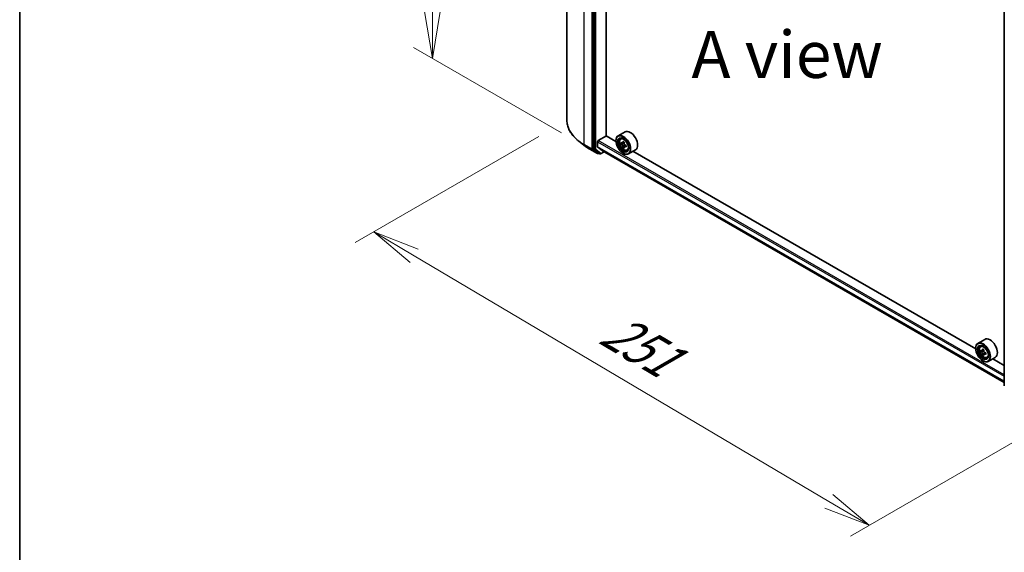
# Model space of a CAD drawing. Units: millimetres. Extents: x 36 to 8503, y 20 to 1706.
# Drawn here: x 36 to 167, y 459 to 530 of the extents above; entities that cross this region are included whole.
import ezdxf

# ---------------------------------------------------------------- set-up
doc = ezdxf.new("R2010")
doc.units = ezdxf.units.MM
doc.header["$LTSCALE"] = 2.5
doc.layers.get('Defpoints').update_dxf_attribs({"lineweight": 25})
for name, color, linetype, lineweight in [('Border (ISO)', 7, 'Continuous', 35), ('Dimension (ISO)', 7, 'Continuous', 18), ('Symbol (ISO)', 7, 'Continuous', 18), ('Visible (ISO)', 7, 'Continuous', 35), ('Visible Narrow (ISO)', 7, 'Continuous', 25)]:
    doc.layers.add(name, color=color, linetype=linetype, lineweight=lineweight)
doc.styles.add('Note Text (TK)', font='MS PGothic.ttf')
doc.dimstyles.new('Default - Method 1b (TK)', dxfattribs={"dimscale": 2.5, "dimtxt": 2.5, "dimasz": 2.5, "dimexe": 1, "dimexo": 1.5, "dimgap": 1, "dimtad": 1, "dimdsep": 46, "dimtxsty": 'Note Text (TK)', "dimblk": 'OPEN', "dimcen": 0.09, "dimdle": 5, "dimclrd": 100, "dimclre": 100, "dimclrt": 7, "dimadec": 1, "dimazin": 1, "dimtfac": 1, "dimtmove": 0, "dimatfit": 3, "dimldrblk": 'OPEN', "dimfxl": 1, "dimtolj": 1, "dimlwd": -1, "dimlwe": -1, "dimarcsym": 0})

# ---------------------------------------------------------------- blocks, each defined once
blk = doc.blocks.new('Borders tk図枠')
at = {"layer": 'Border (ISO)'}
blk.add_line((14.5, 289), (14.5, 8), dxfattribs=at)
blk = doc.blocks.new('_Open')
at = {"color": 0, "linetype": 'ByBlock', "lineweight": -2}
for p, q in [((-1, 0.167), (0, 0)), ((-1, -0.167), (0, 0)), ((0, 0), (-1, 0))]:
    blk.add_line(p, q, dxfattribs=at)
blk = doc.blocks.new('*D25')
at = {"layer": 'Defpoints', "color": 0}
for p in [(109.05, 516.49), (178.88, 479.69), (149.25, 462.58)]:
    blk.add_point(p, dxfattribs=at)
at = {"layer": 'Dimension (ISO)', "color": 100}
for p, q in [((105.32, 514.34), (80.87, 500.23)), ((88.73, 498.47), (143.88, 465.77)), ((175.16, 477.54), (146.77, 461.15))]:
    blk.add_line(p, q, dxfattribs=at)
at = {"layer": 'Dimension (ISO)', "color": 100, "xscale": 6.25, "yscale": 6.25, "zscale": 6.25}
for p, rotation in [((83.36, 501.66), 149.3279168780501), ((149.25, 462.58), 329.3279168780501)]:
    blk.add_blockref('_Open', p, dxfattribs=dict(at, rotation=rotation))
at = {"layer": 'Dimension (ISO)', "color": 7, "insert": (114.36, 489.15), "char_height": 6.25, "attachment_point": 4, "rotation": 329.3279, "style": 'Note Text (TK)'}
blk.add_mtext('\\A1;{\\Q29.328;\\W0.822;\\H0.816x;251}', dxfattribs=at)
blk = doc.blocks.new('*D27')
at = {"layer": 'Defpoints', "color": 0}
for p in [(91.22, 594.31), (112.16, 582.23), (112.09, 512.66)]:
    blk.add_point(p, dxfattribs=at)
at = {"layer": 'Dimension (ISO)', "color": 100}
for p, q in [((108.41, 584.39), (88.73, 595.75)), ((91.17, 531), (91.22, 588.06)), ((108.35, 514.83), (88.66, 526.19))]:
    blk.add_line(p, q, dxfattribs=at)
at = {"layer": 'Dimension (ISO)', "color": 100, "xscale": 6.25, "yscale": 6.25, "zscale": 6.25}
for p, rotation in [((91.22, 594.31), 89.94875764052335), ((91.16, 524.75), 269.9487576405234)]:
    blk.add_blockref('_Open', p, dxfattribs=dict(at, rotation=rotation))
at = {"layer": 'Dimension (ISO)', "color": 7, "insert": (85.57, 550), "char_height": 6.25, "attachment_point": 4, "rotation": 89.9488, "style": 'Note Text (TK)'}
blk.add_mtext('\\A1;{\\Q29.949;\\W0.817;\\H0.816x;\\fMS PGothic|b0|i0;{\\H6.2250;221.5}}', dxfattribs=at)

msp = doc.modelspace()

# ---------------------------------------------------------------- linework, layer by layer
at = {"layer": 'Visible (ISO)'}
for p, q in [((109.048, 583.9117), (109.048, 516.4943)), ((112.5268, 580.0773), (112.5268, 512.729)), ((114.2809, 514.442), (114.2809, 578.498)), ((167.2394, 481.1683), (167.2394, 548.5165)), ((116.7842, 514.9738), (115.8595, 514.4399)), ((111.4586, 513.0865), (110.6466, 513.7116)), ((113.1251, 512.9966), (113.1251, 513.6648)), ((113.2067, 513.8061), (114.2945, 514.4341)), ((115.5752, 513.6948), (114.2809, 514.442)), ((115.5728, 513.7747), (115.5728, 513.8061)), ((116.2005, 514.0317), (116.3288, 514.1444)), ((116.6631, 513.5887), (116.4348, 513.4569)), ((116.4767, 513.4811), (116.5968, 513.413)), ((112.0989, 512.6602), (113.1052, 512.0793)), ((112.5462, 512.6792), (113.22, 512.1512)), ((113.1377, 512.9637), (113.7887, 512.4375)), ((113.5303, 512.0383), (114.0049, 512.3123)), ((113.792, 512.4352), (167.2394, 481.5774)), ((116.41, 513.4491), (116.2439, 513.3532)), ((116.6582, 513.0036), (116.501, 512.9129)), ((116.9156, 513.1672), (116.6841, 513.0335)), ((116.7271, 513.1899), (116.728, 513.0589)), ((117.0611, 512.5411), (117.2229, 512.5959)), ((118.1688, 512.5756), (117.2442, 512.0417)), ((163.4409, 486.0595), (117.8413, 512.3864)), ((113.2822, 512.1149), (113.2206, 512.0793)), ((113.4149, 512.0383), (113.2245, 512.1482)), ((116.5246, 512.126), (116.5518, 512.1103)), ((164.6499, 487.3385), (163.7252, 486.8047)), ((163.4385, 486.1394), (163.4385, 486.1708)), ((164.0662, 486.3964), (164.1945, 486.5091)), ((164.2699, 485.8147), (164.1089, 485.7217)), ((164.5322, 485.9554), (164.3024, 485.8227)), ((164.3453, 485.8475), (164.4617, 485.7802)), ((164.5249, 485.3731), (164.3638, 485.2801)), ((164.7779, 485.5299), (164.548, 485.3972)), ((164.5909, 485.5565), (164.5909, 485.422)), ((164.9268, 484.9059), (165.0885, 484.9606)), ((166.0345, 484.9403), (165.1098, 484.4064)), ((167.2394, 483.8664), (165.707, 484.7512)), ((164.3903, 484.4907), (164.4175, 484.475))]:
    msp.add_line(p, q, dxfattribs=at)
for centre in [(113.1629, 512.1792), (113.4726, 512.1382)]:
    msp.add_arc(centre, 0.1154, 240, 300, dxfattribs=at)
for centre, major_axis, ratio, start_param, end_param in [((117.4765, 513.7747), (0.6923, -1.1991), 0.57735027, 0, 3.14159265), ((113.2067, 513.7119), (-0.0577, -0.0999), 0.57735027, 3.92699082, 5.49778714), ((116.5518, 513.2408), (0.6923, -1.1991), 0.57735027, 5.49778714, 10.21017612), ((116.5518, 513.2408), (0.5, -0.866), 0.57735027, 2.37524496, 7.049533), ((118.1898, 514.5756), (-1.36, -2.3965), 0.58225109, 5.44985511, 5.53712128), ((118.529, 514.4813), (-2.7945, -0.0205), 0.57240749, 0.60827245, 0.67257381), ((118.4447, 514.431), (-1.3793, -2.4304), 0.58225109, 5.32058876, 5.38489012), ((118.5268, 514.7769), (-2.7554, -0.0203), 0.57240749, 0.7375388, 0.82480497), ((118.6147, 514.3345), (1.3793, 2.4304), 0.58225109, 2.1789961, 2.24329746), ((112.6084, 512.7761), (-0.0577, -0.0999), 0.57735027, 5.49778714, 6.20140093), ((113.1795, 513.028), (-0.0385, -0.0666), 0.57735027, 5.49778714, 6.19252542), ((113.8305, 512.5018), (-0.0385, -0.0666), 0.57735027, 6.19252542, 6.28318531), ((118.5304, 514.2842), (2.7945, 0.0205), 0.57240749, 3.7498651, 3.81416646), ((118.4447, 514.431), (-1.3793, -2.4304), 0.58225109, 5.60208627, 5.66638763), ((118.5326, 513.9885), (2.7554, 0.0203), 0.57240749, 3.87913146, 3.96639763), ((116.5979, 513.2632), (0.0913, -0.1582), 0.57735027, 1.81622857, 2.36471941), ((118.6147, 514.3345), (1.3793, 2.4304), 0.58225109, 2.46049361, 2.52479497), ((116.5979, 513.2632), (0.0913, -0.1582), 0.57735027, 0.79392308, 1.36871203), ((118.529, 514.4813), (-2.7945, -0.0205), 0.57240749, 0.88976996, 0.95407132), ((118.5304, 514.2842), (2.7945, 0.0205), 0.57240749, 4.03136262, 4.09566398), ((118.8696, 514.1898), (1.36, 2.3965), 0.58225109, 2.30826245, 2.39552862), ((113.2822, 512.2481), (-0.0577, -0.0999), 0.57735027, 6.20140093, 6.28318531), ((165.3422, 486.1394), (0.6923, -1.1991), 0.57735027, 0, 3.14159265), ((164.4175, 485.6055), (0.6923, -1.1991), 0.57735027, 5.49778714, 10.21017612), ((164.4175, 485.6055), (0.5, -0.866), 0.57735027, 2.37524496, 7.049533), ((166.3104, 486.7965), (-1.3973, -2.4201), 0.57735027, 5.32488771, 5.38918907), ((166.3954, 487.14), (-2.7555, 0), 0.57735027, 0.74176508, 0.82903125), ((166.0554, 486.9437), (-1.3777, -2.3863), 0.57735027, 5.45415406, 5.54142023), ((166.3954, 486.8456), (-2.7945, 0), 0.57735027, 0.61249873, 0.67680009), ((166.3954, 486.6493), (2.7945, 0), 0.57735027, 3.75409138, 3.81839274), ((166.3104, 486.7965), (-1.3973, -2.4201), 0.57735027, 5.60638522, 5.67068658), ((166.3954, 486.3549), (2.7555, 0), 0.57735027, 3.88335773, 3.9706239), ((164.4617, 485.6311), (0.0913, -0.1582), 0.57735027, 1.79506236, 2.35619449), ((166.4804, 486.6984), (1.3973, 2.4201), 0.57735027, 2.18329505, 2.24759641), ((166.4804, 486.6984), (1.3973, 2.4201), 0.57735027, 2.46479257, 2.52909393), ((164.4617, 485.6311), (0.0913, -0.1582), 0.57735027, 0.78539816, 1.3465303), ((166.3954, 486.8456), (-2.7945, 0), 0.57735027, 0.89399624, 0.9582976), ((166.3954, 486.6493), (2.7945, 0), 0.57735027, 4.03558889, 4.09989025), ((166.7353, 486.5512), (1.3777, 2.3863), 0.57735027, 2.3125614, 2.39982758)]:
    msp.add_ellipse(centre, major_axis=major_axis, ratio=ratio, start_param=start_param, end_param=end_param, dxfattribs=at)
for centre, major_axis in [((116.5246, 513.2251), (-0.6731, 1.1658)), ((116.5246, 513.2251), (0.5192, -0.8993)), ((164.3903, 485.5898), (-0.6731, 1.1658)), ((164.3903, 485.5898), (0.5192, -0.8993))]:
    msp.add_ellipse(centre, major_axis=major_axis, ratio=0.57735027, dxfattribs=at)
for points, knots in [([(110.6466, 513.7116), (110.4427, 513.8686), (110.2559, 514.0335), (109.9197, 514.3767), (109.7702, 514.5551), (109.5115, 514.9225), (109.4023, 515.1116), (109.2263, 515.4976), (109.1596, 515.6944), (109.0704, 516.0923), (109.048, 516.2933), (109.048, 516.4943)], [3.28352797, 3.28352797, 3.28352797, 3.28352797, 3.412220539, 3.412220539, 3.540913109, 3.540913109, 3.669605678, 3.669605678, 3.798298248, 3.798298248, 3.926990817, 3.926990817, 3.926990817, 3.926990817]), ([(116.2005, 514.0317), (116.1593, 513.9954), (116.1264, 513.9491), (116.076, 513.8375), (116.0606, 513.7706), (116.0499, 513.6223), (116.056, 513.54), (116.0895, 513.3711), (116.117, 513.2846), (116.1899, 513.1163), (116.2352, 513.0345), (116.3392, 512.8829), (116.3979, 512.8132), (116.5239, 512.6925), (116.5911, 512.6415), (116.7288, 512.5644), (116.7993, 512.5382), (116.9344, 512.517), (116.9994, 512.5207), (117.0595, 512.5406), (117.0603, 512.5409), (117.0611, 512.5411)], [2.46261285, 2.46261285, 2.46261285, 2.46261285, 2.74110906, 2.74110906, 3.0529279, 3.0529279, 3.38656283, 3.38656283, 3.72090439, 3.72090439, 4.05298681, 4.05298681, 4.38484138, 4.38484138, 4.71867222, 4.71867222, 5.05339634, 5.05339634, 5.37009317, 5.37009317, 5.37431895, 5.37431895, 5.37431895, 5.37431895]), ([(116.3504, 513.4687), (116.3648, 513.4585), (116.3806, 513.4515), (116.4102, 513.4476), (116.4242, 513.4505), (116.447, 513.4642), (116.4573, 513.4757), (116.4723, 513.5063), (116.4769, 513.5254), (116.4785, 513.5452)], [0, 0, 0, 0, 0.0179369429, 0.0179369429, 0.0358738858, 0.0358738858, 0.0538108287, 0.0538108287, 0.0717477716, 0.0717477716, 0.0717477716, 0.0717477716]), ([(111.4586, 513.0865), (111.4979, 513.0563), (111.5378, 513.0265), (111.6191, 512.9675), (111.6604, 512.9383), (111.7445, 512.8807), (111.7872, 512.8523), (111.874, 512.7961), (111.9181, 512.7684), (112.0075, 512.7137), (112.0529, 512.6868), (112.0989, 512.6602)], [2.999657337, 2.999657337, 2.999657337, 2.999657337, 3.0280444, 3.0280444, 3.056431464, 3.056431464, 3.084818527, 3.084818527, 3.11320559, 3.11320559, 3.141592654, 3.141592654, 3.141592654, 3.141592654]), ([(116.4822, 513.0485), (116.4803, 513.0662), (116.4754, 513.0872), (116.4599, 513.1304), (116.4493, 513.1526), (116.4261, 513.1924), (116.412, 513.2124), (116.3821, 513.247), (116.3663, 513.2614), (116.3519, 513.2716)], [0, 0, 0, 0, 0.0179369429, 0.0179369429, 0.0358738858, 0.0358738858, 0.0538108287, 0.0538108287, 0.0717477716, 0.0717477716, 0.0717477716, 0.0717477716]), ([(116.6485, 513.4487), (116.6468, 513.4289), (116.6487, 513.4062), (116.6601, 513.3606), (116.6697, 513.3378), (116.6929, 513.2981), (116.708, 513.2786), (116.742, 513.2464), (116.7608, 513.2338), (116.7788, 513.2256)], [0, 0, 0, 0, 0.0179369429, 0.0179369429, 0.0358738858, 0.0358738858, 0.0538108287, 0.0538108287, 0.0717477716, 0.0717477716, 0.0717477716, 0.0717477716]), ([(116.7802, 513.0285), (116.7623, 513.0366), (116.7435, 513.0418), (116.7097, 513.0435), (116.6948, 513.0399), (116.672, 513.0263), (116.6626, 513.0153), (116.6518, 512.9871), (116.6502, 512.9697), (116.6521, 512.952)], [0, 0, 0, 0, 0.0179369429, 0.0179369429, 0.0358738858, 0.0358738858, 0.0538108287, 0.0538108287, 0.0717477716, 0.0717477716, 0.0717477716, 0.0717477716]), ([(164.0662, 486.3964), (164.0249, 486.3601), (163.9921, 486.3138), (163.9417, 486.2023), (163.9263, 486.1354), (163.9156, 485.987), (163.9217, 485.9047), (163.9552, 485.7359), (163.9827, 485.6494), (164.0556, 485.481), (164.1008, 485.3992), (164.2049, 485.2477), (164.2636, 485.178), (164.3896, 485.0572), (164.4568, 485.0062), (164.5945, 484.9291), (164.665, 484.9029), (164.8001, 484.8818), (164.8651, 484.8855), (164.9252, 484.9053), (164.926, 484.9056), (164.9268, 484.9059)], [2.47113777, 2.47113777, 2.47113777, 2.47113777, 2.74963398, 2.74963398, 3.06145281, 3.06145281, 3.39508775, 3.39508775, 3.7294293, 3.7294293, 4.06151173, 4.06151173, 4.39336629, 4.39336629, 4.72719714, 4.72719714, 5.06192126, 5.06192126, 5.37861809, 5.37861809, 5.38284387, 5.38284387, 5.38284387, 5.38284387]), ([(164.2168, 485.8351), (164.2312, 485.8248), (164.247, 485.8176), (164.2768, 485.8133), (164.2909, 485.8161), (164.3138, 485.8293), (164.3243, 485.8407), (164.3395, 485.871), (164.3443, 485.89), (164.346, 485.9097)], [0, 0, 0, 0, 0.0179369429, 0.0179369429, 0.0358738858, 0.0358738858, 0.0538108287, 0.0538108287, 0.0717477716, 0.0717477716, 0.0717477716, 0.0717477716]), ([(164.346, 485.4151), (164.3443, 485.4327), (164.3395, 485.4537), (164.3243, 485.4969), (164.3138, 485.5191), (164.2909, 485.559), (164.2768, 485.5791), (164.247, 485.6139), (164.2312, 485.6285), (164.2168, 485.6388)], [0, 0, 0, 0, 0.0179369429, 0.0179369429, 0.0358738858, 0.0358738858, 0.0538108287, 0.0538108287, 0.0717477716, 0.0717477716, 0.0717477716, 0.0717477716]), ([(164.516, 485.8115), (164.5142, 485.7919), (164.5159, 485.7692), (164.5271, 485.7236), (164.5365, 485.7008), (164.5595, 485.6609), (164.5746, 485.6413), (164.6084, 485.6089), (164.6272, 485.5961), (164.6452, 485.5878)], [0, 0, 0, 0, 0.0179369429, 0.0179369429, 0.0358738858, 0.0358738858, 0.0538108287, 0.0538108287, 0.0717477716, 0.0717477716, 0.0717477716, 0.0717477716]), ([(164.6452, 485.3915), (164.6272, 485.3998), (164.6084, 485.4052), (164.5746, 485.4072), (164.5595, 485.4038), (164.5365, 485.3906), (164.5271, 485.3798), (164.5159, 485.3518), (164.5142, 485.3346), (164.516, 485.3169)], [0, 0, 0, 0, 0.0179369429, 0.0179369429, 0.0358738858, 0.0358738858, 0.0538108287, 0.0538108287, 0.0717477716, 0.0717477716, 0.0717477716, 0.0717477716])]:
    msp.add_open_spline(points, degree=3, knots=knots, dxfattribs=at)
at = {"layer": 'Visible Narrow (ISO)'}
for p, q in [((111.3573, 513.2754), (111.3573, 580.6928)), ((112.3636, 580.1118), (112.3636, 512.6944)), ((112.7172, 579.9673), (112.7172, 512.6191)), ((112.8803, 512.6191), (112.8803, 579.9673)), ((113.1251, 513.6648), (167.2394, 482.4219)), ((167.2394, 482.6103), (113.2067, 513.8061)), ((116.4785, 513.5452), (116.6218, 513.6279)), ((112.3636, 512.6944), (111.3573, 513.2754)), ((111.3767, 513.2256), (112.383, 512.6447)), ((112.0944, 512.6633), (111.3767, 513.2256)), ((113.1007, 512.0823), (112.0944, 512.6633)), ((112.383, 512.6447), (113.1007, 512.0823)), ((112.7172, 512.6191), (112.5268, 512.729)), ((112.5268, 512.6944), (112.5268, 512.729)), ((112.5462, 512.6792), (112.5268, 512.6944)), ((112.5462, 512.6792), (112.7365, 512.5693)), ((112.7365, 512.5693), (113.4104, 512.0413)), ((113.5542, 512.0911), (112.8803, 512.6191)), ((167.2394, 481.7537), (113.1251, 512.9966)), ((113.1377, 512.9637), (167.2394, 481.7281)), ((113.9711, 512.3318), (113.5542, 512.0911)), ((167.2394, 481.5777), (113.7887, 512.4375)), ((116.3519, 513.2716), (116.5968, 513.413)), ((116.7271, 513.1899), (116.4822, 513.0485)), ((116.9213, 513.1099), (116.7802, 513.0285)), ((113.4104, 512.0413), (113.22, 512.1512)), ((113.2445, 512.1321), (113.22, 512.1512)), ((113.2484, 512.1344), (113.2445, 512.1321)), ((164.346, 485.9097), (164.4882, 485.9918)), ((164.2168, 485.6388), (164.4617, 485.7802)), ((164.5909, 485.5565), (164.346, 485.4151)), ((164.7874, 485.4736), (164.6452, 485.3915))]:
    msp.add_line(p, q, dxfattribs=at)
for centre, major_axis, ratio, start_param, end_param in [((116.9326, 516.4943), (-7.8846, 0), 0.57735027, 0, 0.78539816), ((116.9326, 516.4333), (7.8572, 0), 0.57735027, 3.7850555, 3.92699082), ((116.6805, 513.3151), (-0.4331, 0.7502), 0.57735027, 5.85940152, 6.39812858), ((111.4389, 513.3225), (-0.0577, -0.0999), 0.57735027, 5.49778714, 6.20140093), ((116.9326, 515.4566), (-6.8423, 0), 0.57735027, 0.64346285, 0.78539816), ((112.1566, 512.7602), (-0.0577, -0.0999), 0.57735027, 6.20140093, 6.28318531), ((112.4452, 512.7415), (0.1154, 0), 0.57735027, 3.92699082, 5.49778714), ((112.4452, 512.7415), (-0.0577, -0.0999), 0.57735027, 5.49778714, 6.20140093), ((112.4452, 512.7415), (-0.0712, -0.0908), 0.81376746, 0.11502174, 1.68581807), ((112.7987, 512.6662), (0.1154, 0), 0.57735027, 3.92699082, 5.49778714), ((112.7987, 512.6662), (-0.0577, -0.0999), 0.57735027, 5.49778714, 6.20140093), ((112.7987, 512.6662), (-0.0712, -0.0908), 0.81376746, 0.11502174, 1.68581807), ((116.6805, 513.3151), (0.4331, -0.7502), 0.57735027, 6.16824203, 6.70696909), ((113.1629, 512.1792), (-0.0712, -0.0908), 0.81376746, 0.11502174, 1.68581807), ((113.1629, 512.1792), (-0.0577, -0.0999), 0.57735027, 6.20140093, 6.28318531), ((113.1629, 512.1792), (0.0577, -0.0999), 0.57735027, 0, 0.78539816), ((113.4726, 512.1382), (-0.0712, -0.0908), 0.81376746, 0.11502174, 1.68581807), ((113.4726, 512.1382), (-0.0577, -0.0999), 0.57735027, 6.20140093, 6.28318531), ((113.4726, 512.1382), (0.0577, -0.0999), 0.57735027, 0, 0.78539816), ((164.5462, 485.6798), (-0.4331, 0.7502), 0.57735027, 5.85940152, 6.39812858), ((164.5462, 485.6798), (0.4331, -0.7502), 0.57735027, 6.16824203, 6.70696909)]:
    msp.add_ellipse(centre, major_axis=major_axis, ratio=ratio, start_param=start_param, end_param=end_param, dxfattribs=at)
for centre in [(116.6372, 513.2901), (164.5029, 485.6548)]:
    msp.add_ellipse(centre, major_axis=(0.4064, -0.7038), ratio=0.57735027, dxfattribs=at)

# ---------------------------------------------------------------- block references
at = {"xscale": 2.5, "yscale": 2.5, "zscale": 2.5}
msp.add_blockref('Borders tk図枠', (0, 0), dxfattribs=at)

# ---------------------------------------------------------------- texts
at = {"layer": 'Symbol (ISO)', "color": 7, "insert": (138.3452, 525.2805), "char_height": 6.25, "attachment_point": 5, "line_spacing_factor": 1.5, "style": 'Note Text (TK)'}
msp.add_mtext('\\fＭＳ Ｐゴシック|b0|i0;A view', dxfattribs=at)

# ---------------------------------------------------------------- dimensions: what is measured, and where the dimension line sits
at = {"layer": 'Dimension (ISO)', "color": 100}
for base, p1, p2, angle, text, override, picture, middle in [((91.225, 594.3101), (112.0944, 512.6633), (112.1566, 582.2252), 269.948758, '{\\Q29.949;\\W0.817;\\H0.816x;\\fMS PGothic|b0|i0;{\\H6.2250;<>.5}}', {"dimgap": 1, "dimdec": 0, "dimlfac": 3.182693, "dimtol": 0, "dimlim": 0, "dimtp": 0, "dimtm": 0, "dimtdec": 0, "dimtofl": 0, "dimatfit": 1}, '*D27', (91.1939, 559.5291)), ((149.2512, 462.5813), (109.048, 516.4943), (178.8833, 479.6894), 149.327917, '{\\Q29.328;\\W0.822;\\H0.816x;251}', {"dimgap": 1, "dimdec": 0, "dimlfac": 0.4, "dimtol": 0, "dimlim": 0, "dimtp": 0, "dimtm": 0, "dimtdec": 0, "dimtofl": 0, "dimatfit": 1}, '*D25', (116.3047, 482.1218))]:
    dim = msp.add_linear_dim(base=base, p1=p1, p2=p2, angle=angle, text=text, dimstyle='Default - Method 1b (TK)', override=override, dxfattribs=at)
    dim.commit()
    dim.dimension.update_dxf_attribs({"geometry": picture, "text_midpoint": middle, "dimtype": 160})

doc.saveas('drawing.dxf')
